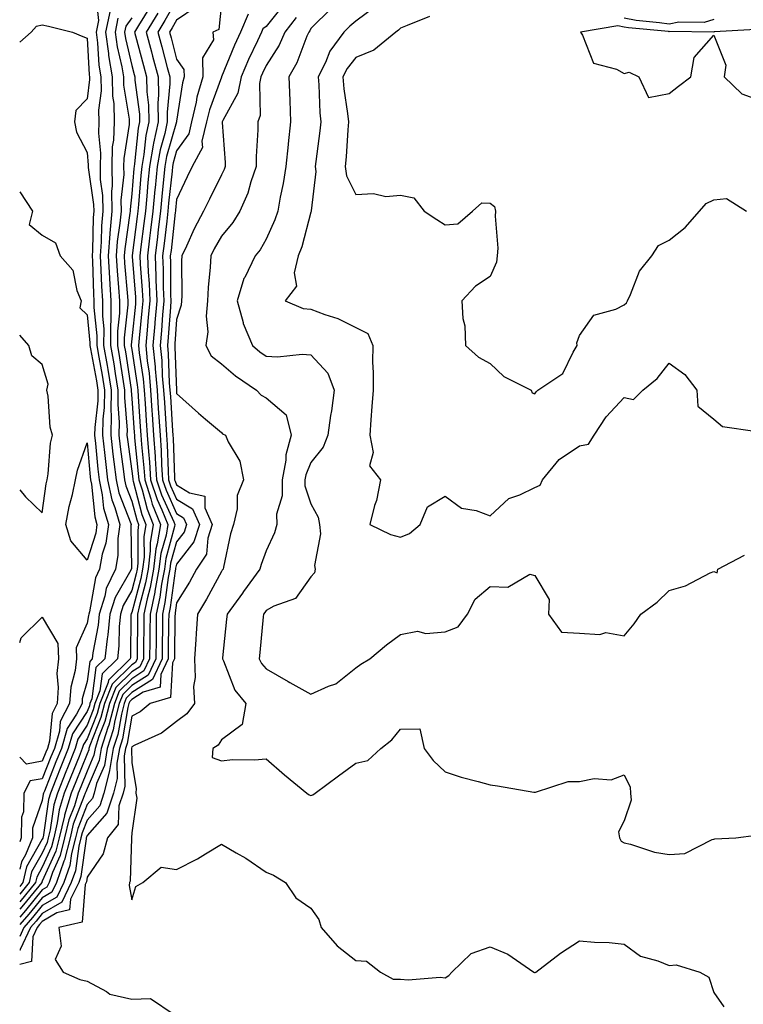
# Model space of a CAD drawing. Units: inches. Extents: x 1005443 to 1008083, y 7247738 to 7250378.
# Drawn here: x 1005443 to 1005605, y 7249875 to 7250095 of the extents above; entities that cross this region are included whole.
import ezdxf

# ---------------------------------------------------------------- set-up
doc = ezdxf.new("R2010")
doc.units = ezdxf.units.IN
doc.header["$MEASUREMENT"] = 0
doc.layers.add('Contour_10057247', color=7, linetype='Continuous', true_color=0x05239c)

msp = doc.modelspace()

# ---------------------------------------------------------------- linework, layer by layer
at = {"layer": 'Contour_10057247'}
for points in [[(1005459.97, 7250100, 2942), (1005460.63, 7250094.5, 2942), (1005460.09, 7250091.92, 2942), (1005460.4, 7250089.57, 2942), (1005460.69, 7250084.56, 2942), (1005461.12, 7250081.92, 2942), (1005461.17, 7250078.8, 2942), (1005460.63, 7250074.5, 2942), (1005460.7, 7250071.92, 2942), (1005460.6, 7250069.37, 2942), (1005461.02, 7250064.89, 2942), (1005460.94, 7250061.92, 2942), (1005461, 7250058.97, 2942), (1005461.53, 7250055.4, 2942), (1005461.58, 7250051.92, 2942), (1005461.28, 7250048.69, 2942), (1005461.2, 7250045.07, 2942), (1005460.96, 7250041.92, 2942), (1005461.15, 7250038.82, 2942), (1005461.28, 7250035.15, 2942), (1005461.49, 7250031.92, 2942), (1005461.48, 7250028.49, 2942), (1005461.76, 7250025.63, 2942), (1005461.74, 7250021.92, 2942), (1005462.51, 7250017.46, 2942), (1005462.69, 7250016.56, 2942), (1005463.46, 7250011.92, 2942), (1005463.37, 7250007.24, 2942), (1005463.43, 7250006.54, 2942), (1005463.32, 7250001.92, 2942), (1005463.8, 7249997.67, 2942), (1005464.06, 7249995.91, 2942), (1005464.52, 7249991.92, 2942), (1005465.15, 7249989.02, 2942), (1005467.83, 7249982.14, 2942), (1005467.89, 7249981.92, 2942), (1005467.86, 7249981.73, 2942), (1005467.94, 7249972.03, 2942), (1005467.92, 7249971.92, 2942), (1005467.82, 7249971.69, 2942), (1005464.32, 7249965.65, 2942), (1005463.14, 7249961.92, 2942), (1005462.71, 7249957.26, 2942), (1005462.54, 7249956.41, 2942), (1005462.04, 7249951.92, 2942), (1005460.02, 7249949.95, 2942), (1005459.11, 7249942.98, 2942), (1005458.69, 7249941.92, 2942), (1005458.56, 7249941.41, 2942), (1005458.05, 7249940.12, 2942), (1005454.81, 7249935.16, 2942), (1005453.86, 7249931.92, 2942), (1005452.2, 7249927.77, 2942), (1005451.09, 7249924.96, 2942), (1005449.88, 7249921.92, 2942), (1005449.45, 7249920.52, 2942), (1005448.22, 7249912.09, 2942), (1005448.18, 7249911.92, 2942), (1005448.15, 7249911.82, 2942), (1005448.05, 7249911.6, 2942), (1005444.52, 7249905.45, 2942), (1005443.7, 7249901.92, 2942), (1005443, 7249901.07, 2942)], [(1005478.05, 7250099.04, 2948), (1005475.44, 7250094.53, 2948), (1005473.86, 7250091.92, 2948), (1005474.74, 7250088.61, 2948), (1005475.94, 7250084.03, 2948), (1005476.5, 7250081.92, 2948), (1005476.53, 7250080.4, 2948), (1005475.94, 7250074.03, 2948), (1005475.97, 7250071.92, 2948), (1005475.41, 7250069.28, 2948), (1005474.36, 7250065.61, 2948), (1005473.7, 7250061.92, 2948), (1005473.25, 7250057.12, 2948), (1005473.21, 7250056.76, 2948), (1005472.76, 7250051.92, 2948), (1005472.25, 7250047.72, 2948), (1005472.01, 7250045.88, 2948), (1005471.53, 7250041.92, 2948), (1005471.69, 7250038.28, 2948), (1005471.9, 7250035.77, 2948), (1005472.04, 7250031.92, 2948), (1005471.73, 7250028.24, 2948), (1005471.44, 7250025.31, 2948), (1005471.15, 7250021.92, 2948), (1005471.49, 7250018.48, 2948), (1005471.9, 7250015.77, 2948), (1005472.24, 7250011.92, 2948), (1005472.54, 7250007.43, 2948), (1005472.6, 7250006.47, 2948), (1005472.9, 7250001.92, 2948), (1005473.26, 7249997.13, 2948), (1005473.26, 7249996.71, 2948), (1005473.59, 7249991.92, 2948), (1005474.69, 7249988.56, 2948), (1005477.43, 7249982.54, 2948), (1005477.68, 7249981.92, 2948), (1005477.61, 7249981.48, 2948), (1005475.62, 7249974.35, 2948), (1005475.33, 7249971.92, 2948), (1005474.7, 7249968.57, 2948), (1005474.31, 7249965.66, 2948), (1005473.51, 7249961.92, 2948), (1005473.46, 7249957.33, 2948), (1005473.45, 7249956.52, 2948), (1005473.41, 7249951.92, 2948), (1005471.71, 7249948.26, 2948), (1005468.05, 7249945.93, 2948), (1005466.03, 7249943.94, 2948), (1005465.23, 7249941.92, 2948), (1005464.25, 7249938.12, 2948), (1005463.89, 7249936.08, 2948), (1005462.55, 7249931.92, 2948), (1005461.91, 7249928.06, 2948), (1005460.18, 7249924.05, 2948), (1005459.62, 7249921.92, 2948), (1005459.23, 7249920.74, 2948), (1005458.05, 7249919.39, 2948), (1005455.95, 7249914.02, 2948), (1005455.45, 7249911.92, 2948), (1005454.57, 7249908.44, 2948), (1005454.2, 7249905.77, 2948), (1005452.87, 7249901.92, 2948), (1005451.27, 7249898.7, 2948), (1005448.05, 7249896.79, 2948), (1005445.85, 7249894.12, 2948), (1005443.95, 7249891.92, 2948), (1005443, 7249889.9, 2948)], [(1005488.05, 7250098.35, 2950), (1005487.49, 7250092.48, 2950), (1005486.14, 7250091.92, 2950), (1005486.32, 7250090.19, 2950), (1005483.8, 7250086.17, 2950), (1005483.9, 7250081.92, 2950), (1005482.58, 7250077.39, 2950), (1005482.42, 7250076.29, 2950), (1005481.4, 7250071.92, 2950), (1005480.76, 7250069.21, 2950), (1005478.05, 7250065.41, 2950), (1005477.27, 7250062.7, 2950), (1005477.13, 7250061.92, 2950), (1005477.03, 7250060.9, 2950), (1005476.26, 7250053.71, 2950), (1005476.1, 7250051.92, 2950), (1005475.83, 7250049.7, 2950), (1005475.28, 7250044.69, 2950), (1005474.93, 7250041.92, 2950), (1005475.07, 7250038.94, 2950), (1005475.07, 7250034.9, 2950), (1005475.2, 7250031.92, 2950), (1005474.93, 7250028.8, 2950), (1005474.68, 7250025.29, 2950), (1005474.39, 7250021.92, 2950), (1005474.72, 7250018.59, 2950), (1005474.84, 7250015.13, 2950), (1005475.12, 7250011.92, 2950), (1005475.31, 7250009.18, 2950), (1005475.61, 7250004.36, 2950), (1005475.76, 7250001.92, 2950), (1005475.92, 7249999.79, 2950), (1005476.13, 7249993.84, 2950), (1005476.25, 7249991.92, 2950), (1005476.7, 7249990.57, 2950), (1005478.05, 7249987.61, 2950), (1005481.57, 7249985.44, 2950), (1005483.13, 7249981.92, 2950), (1005481.9, 7249978.07, 2950), (1005478.05, 7249973.07, 2950), (1005477.8, 7249972.17, 2950), (1005477.77, 7249971.92, 2950), (1005477.7, 7249971.57, 2950), (1005476.6, 7249963.37, 2950), (1005476.29, 7249961.92, 2950), (1005476.27, 7249960.14, 2950), (1005476.19, 7249953.78, 2950), (1005476.17, 7249951.92, 2950), (1005474.55, 7249948.42, 2950), (1005474.39, 7249945.58, 2950), (1005470.57, 7249944.44, 2950), (1005468.05, 7249942.84, 2950), (1005467.59, 7249942.38, 2950), (1005467.41, 7249941.92, 2950), (1005467.18, 7249941.05, 2950), (1005465.94, 7249934.03, 2950), (1005465.27, 7249931.92, 2950), (1005464.71, 7249928.58, 2950), (1005464.8, 7249925.17, 2950), (1005463.94, 7249921.92, 2950), (1005462.5, 7249917.47, 2950), (1005458.05, 7249912.42, 2950), (1005457.91, 7249912.06, 2950), (1005457.87, 7249911.92, 2950), (1005457.82, 7249911.69, 2950), (1005456.67, 7249903.3, 2950), (1005456.19, 7249901.92, 2950), (1005454.37, 7249898.24, 2950), (1005454.16, 7249895.81, 2950), (1005451.32, 7249895.19, 2950), (1005448.05, 7249893.26, 2950), (1005447.44, 7249892.53, 2950), (1005446.92, 7249891.92, 2950), (1005445.92, 7249889.79, 2950), (1005445.66, 7249884.31, 2950), (1005443, 7249883.66, 2950)], [(1005501.92, 7250098.05, 2952), (1005498.05, 7250093.21, 2952), (1005497.33, 7250092.64, 2952), (1005497.01, 7250091.92, 2952), (1005496.13, 7250090, 2952), (1005494.14, 7250085.83, 2952), (1005492.46, 7250081.92, 2952), (1005491.7, 7250078.27, 2952), (1005488.34, 7250072.21, 2952), (1005488.24, 7250071.92, 2952), (1005488.24, 7250071.73, 2952), (1005488.93, 7250062.8, 2952), (1005488.93, 7250061.92, 2952), (1005488.7, 7250061.27, 2952), (1005488.05, 7250060.02, 2952), (1005485.36, 7250054.61, 2952), (1005484.09, 7250051.92, 2952), (1005481.99, 7250047.98, 2952), (1005480.24, 7250044.11, 2952), (1005479.19, 7250041.92, 2952), (1005479.13, 7250040.84, 2952), (1005479.18, 7250033.05, 2952), (1005479.13, 7250031.92, 2952), (1005479.05, 7250030.92, 2952), (1005478.05, 7250027.72, 2952), (1005477.67, 7250022.3, 2952), (1005477.63, 7250021.92, 2952), (1005477.67, 7250021.54, 2952), (1005478, 7250011.97, 2952), (1005478, 7250011.92, 2952), (1005478.01, 7250011.88, 2952), (1005478.05, 7250011.19, 2952), (1005482.92, 7250006.79, 2952), (1005484.49, 7250005.48, 2952), (1005488.05, 7250002.5, 2952), (1005488.33, 7250002.2, 2952), (1005488.99, 7250001.92, 2952), (1005489.6, 7250000.37, 2952), (1005492.19, 7249996.06, 2952), (1005493, 7249991.92, 2952), (1005491.59, 7249988.38, 2952), (1005491.56, 7249985.43, 2952), (1005490.76, 7249981.92, 2952), (1005490.12, 7249979.85, 2952), (1005488.56, 7249972.43, 2952), (1005488.42, 7249971.92, 2952), (1005488.26, 7249971.71, 2952), (1005488.05, 7249971.41, 2952), (1005484.73, 7249965.24, 2952), (1005482.71, 7249961.92, 2952), (1005482.42, 7249957.55, 2952), (1005482.34, 7249956.21, 2952), (1005482.05, 7249951.92, 2952), (1005482.22, 7249947.75, 2952), (1005481.84, 7249945.71, 2952), (1005482.08, 7249941.92, 2952), (1005480.35, 7249939.62, 2952), (1005478.05, 7249937.93, 2952), (1005474.66, 7249935.31, 2952), (1005468.75, 7249932.62, 2952), (1005468.05, 7249932.24, 2952), (1005468, 7249931.97, 2952), (1005467.98, 7249931.92, 2952), (1005467.97, 7249931.84, 2952), (1005468.05, 7249928.67, 2952), (1005469.05, 7249922.92, 2952), (1005468.93, 7249921.92, 2952), (1005469.2, 7249920.77, 2952), (1005468.05, 7249913.01, 2952), (1005468.01, 7249911.96, 2952), (1005467.98, 7249911.92, 2952), (1005467.96, 7249911.83, 2952), (1005467.69, 7249902.28, 2952), (1005467.49, 7249901.92, 2952), (1005467.43, 7249901.3, 2952), (1005468.05, 7249898.11, 2952), (1005468.93, 7249901.04, 2952), (1005470.53, 7249901.92, 2952), (1005474.63, 7249905.34, 2952), (1005478.05, 7249904.82, 2952), (1005482.73, 7249907.24, 2952), (1005484.52, 7249908.39, 2952), (1005488.05, 7249910.54, 2952), (1005491.38, 7249908.59, 2952), (1005493.54, 7249907.41, 2952), (1005498.05, 7249904.23, 2952), (1005499.69, 7249903.56, 2952), (1005502.36, 7249901.92, 2952), (1005504.69, 7249898.56, 2952), (1005508.05, 7249896.25, 2952), (1005509.82, 7249893.69, 2952), (1005510.32, 7249891.92, 2952), (1005513.94, 7249887.81, 2952), (1005518.05, 7249884.52, 2952), (1005520.48, 7249884.35, 2952), (1005523.62, 7249881.92, 2952), (1005526.45, 7249880.32, 2952), (1005528.05, 7249880.35, 2952), (1005529.76, 7249880.21, 2952), (1005536.9, 7249880.77, 2952), (1005538.05, 7249880.64, 2952), (1005538.82, 7249881.15, 2952), (1005539.5, 7249881.92, 2952), (1005543.85, 7249886.12, 2952), (1005548.05, 7249887.57, 2952), (1005552.07, 7249885.94, 2952), (1005557.84, 7249881.92, 2952), (1005557.96, 7249881.83, 2952), (1005558.05, 7249881.82, 2952), (1005558.14, 7249881.83, 2952), (1005558.28, 7249881.92, 2952), (1005563.83, 7249886.14, 2952), (1005568.05, 7249888.94, 2952), (1005571.37, 7249888.6, 2952), (1005574.7, 7249888.57, 2952), (1005578.05, 7249888.14, 2952), (1005581.64, 7249885.51, 2952), (1005585.51, 7249884.46, 2952), (1005588.05, 7249883.38, 2952), (1005589.65, 7249883.52, 2952), (1005594.9, 7249881.92, 2952), (1005596.9, 7249880.77, 2952), (1005598.05, 7249877.39, 2952), (1005600.3, 7249874.17, 2952)], [(1005472.21, 7250097.76, 2946), (1005469.54, 7250093.41, 2946), (1005468.64, 7250091.92, 2946), (1005468.85, 7250091.12, 2946), (1005470.64, 7250084.51, 2946), (1005471.31, 7250081.92, 2946), (1005471.39, 7250078.58, 2946), (1005471.77, 7250075.64, 2946), (1005471.84, 7250071.92, 2946), (1005471.17, 7250068.8, 2946), (1005470.75, 7250064.62, 2946), (1005470.27, 7250061.92, 2946), (1005470.08, 7250059.89, 2946), (1005469.55, 7250053.42, 2946), (1005469.41, 7250051.92, 2946), (1005469.26, 7250050.71, 2946), (1005468.13, 7250042, 2946), (1005468.12, 7250041.92, 2946), (1005468.13, 7250041.84, 2946), (1005468.87, 7250032.74, 2946), (1005468.9, 7250031.92, 2946), (1005468.83, 7250031.14, 2946), (1005468.05, 7250023.38, 2946), (1005467.9, 7250022.07, 2946), (1005467.9, 7250021.92, 2946), (1005467.93, 7250021.8, 2946), (1005468.05, 7250020.99, 2946), (1005469.26, 7250013.13, 2946), (1005469.36, 7250011.92, 2946), (1005469.46, 7250010.51, 2946), (1005469.92, 7250003.79, 2946), (1005470.04, 7250001.92, 2946), (1005470.2, 7249999.77, 2946), (1005470.74, 7249994.61, 2946), (1005470.92, 7249991.92, 2946), (1005472.32, 7249987.65, 2946), (1005472.62, 7249986.49, 2946), (1005474.44, 7249981.92, 2946), (1005473.74, 7249977.61, 2946), (1005473.44, 7249976.53, 2946), (1005472.88, 7249971.92, 2946), (1005472.12, 7249967.85, 2946), (1005471.46, 7249965.33, 2946), (1005470.73, 7249961.92, 2946), (1005470.7, 7249959.27, 2946), (1005470.67, 7249954.54, 2946), (1005470.64, 7249951.92, 2946), (1005469.82, 7249950.15, 2946), (1005468.05, 7249949.03, 2946), (1005464.47, 7249945.5, 2946), (1005463.05, 7249941.92, 2946), (1005462.02, 7249937.95, 2946), (1005460.68, 7249934.55, 2946), (1005459.83, 7249931.92, 2946), (1005459.57, 7249930.4, 2946), (1005458.05, 7249926.85, 2946), (1005456.63, 7249923.34, 2946), (1005456.08, 7249921.92, 2946), (1005455.21, 7249919.08, 2946), (1005454, 7249915.97, 2946), (1005453.03, 7249911.92, 2946), (1005452.02, 7249907.95, 2946), (1005450.34, 7249904.21, 2946), (1005449.55, 7249901.92, 2946), (1005449.06, 7249900.91, 2946), (1005448.05, 7249900.32, 2946), (1005444.27, 7249895.7, 2946), (1005443, 7249894.24, 2946)], [(1005482.4, 7250097.57, 2949), (1005478.05, 7250094.6, 2949), (1005477.07, 7250092.9, 2949), (1005476.48, 7250091.92, 2949), (1005476.81, 7250090.68, 2949), (1005478.05, 7250085.9, 2949), (1005479.69, 7250083.56, 2949), (1005479.72, 7250081.92, 2949), (1005479.35, 7250080.62, 2949), (1005478.05, 7250072.03, 2949), (1005478.04, 7250071.93, 2949), (1005478.04, 7250071.91, 2949), (1005475.81, 7250064.16, 2949), (1005475.41, 7250061.92, 2949), (1005475.14, 7250059.01, 2949), (1005474.74, 7250055.23, 2949), (1005474.43, 7250051.92, 2949), (1005473.94, 7250047.81, 2949), (1005473.76, 7250046.21, 2949), (1005473.24, 7250041.92, 2949), (1005473.43, 7250037.3, 2949), (1005473.44, 7250036.53, 2949), (1005473.62, 7250031.92, 2949), (1005473.22, 7250027.09, 2949), (1005473.19, 7250026.78, 2949), (1005472.77, 7250021.92, 2949), (1005473.25, 7250017.12, 2949), (1005473.26, 7250016.71, 2949), (1005473.68, 7250011.92, 2949), (1005473.96, 7250007.83, 2949), (1005474.08, 7250005.89, 2949), (1005474.34, 7250001.92, 2949), (1005474.58, 7249998.45, 2949), (1005474.7, 7249995.27, 2949), (1005474.92, 7249991.92, 2949), (1005475.7, 7249989.57, 2949), (1005478.05, 7249984.4, 2949), (1005479.58, 7249983.45, 2949), (1005480.27, 7249981.92, 2949), (1005479.73, 7249980.24, 2949), (1005478.05, 7249978.06, 2949), (1005476.71, 7249973.26, 2949), (1005476.55, 7249971.92, 2949), (1005476.2, 7249970.07, 2949), (1005475.45, 7249964.52, 2949), (1005474.91, 7249961.92, 2949), (1005474.87, 7249958.74, 2949), (1005474.83, 7249955.14, 2949), (1005474.79, 7249951.92, 2949), (1005472.66, 7249947.31, 2949), (1005468.05, 7249944.38, 2949), (1005466.81, 7249943.16, 2949), (1005466.32, 7249941.92, 2949), (1005465.72, 7249939.59, 2949), (1005464.92, 7249935.05, 2949), (1005463.91, 7249931.92, 2949), (1005463.09, 7249926.96, 2949), (1005463.09, 7249926.88, 2949), (1005461.78, 7249921.92, 2949), (1005460.87, 7249919.1, 2949), (1005458.05, 7249915.9, 2949), (1005456.93, 7249913.04, 2949), (1005456.66, 7249911.92, 2949), (1005456.19, 7249910.06, 2949), (1005455.43, 7249904.54, 2949), (1005454.53, 7249901.92, 2949), (1005452.39, 7249897.58, 2949), (1005448.05, 7249895.03, 2949), (1005446.65, 7249893.32, 2949), (1005445.43, 7249891.92, 2949), (1005443.12, 7249886.99, 2949), (1005443.12, 7249886.85, 2949), (1005443, 7249886.83, 2949)], [(1005463.22, 7250096.75, 2943), (1005462.2, 7250091.92, 2943), (1005462.84, 7250087.13, 2943), (1005462.86, 7250086.73, 2943), (1005463.65, 7250081.92, 2943), (1005463.72, 7250077.59, 2943), (1005463.99, 7250075.98, 2943), (1005464.09, 7250071.92, 2943), (1005463.94, 7250067.81, 2943), (1005463.69, 7250066.28, 2943), (1005463.57, 7250061.92, 2943), (1005463.66, 7250057.53, 2943), (1005463.54, 7250056.43, 2943), (1005463.61, 7250051.92, 2943), (1005463.17, 7250047.04, 2943), (1005463.14, 7250046.83, 2943), (1005462.75, 7250041.92, 2943), (1005463.06, 7250036.93, 2943), (1005463.06, 7250036.91, 2943), (1005463.38, 7250031.92, 2943), (1005463.36, 7250027.23, 2943), (1005463.3, 7250026.67, 2943), (1005463.28, 7250021.92, 2943), (1005463.99, 7250017.86, 2943), (1005464.32, 7250015.65, 2943), (1005464.94, 7250011.92, 2943), (1005464.89, 7250008.76, 2943), (1005465.2, 7250004.77, 2943), (1005465.14, 7250001.92, 2943), (1005465.43, 7249999.3, 2943), (1005466.21, 7249993.76, 2943), (1005466.43, 7249991.92, 2943), (1005466.71, 7249990.58, 2943), (1005468.05, 7249987.16, 2943), (1005469.13, 7249983, 2943), (1005469.57, 7249981.92, 2943), (1005469.36, 7249980.61, 2943), (1005469.39, 7249973.26, 2943), (1005469.23, 7249971.92, 2943), (1005469.05, 7249970.92, 2943), (1005468.05, 7249967.19, 2943), (1005466.12, 7249963.85, 2943), (1005465.51, 7249961.92, 2943), (1005465.25, 7249959.12, 2943), (1005465.18, 7249954.79, 2943), (1005464.86, 7249951.92, 2943), (1005461.41, 7249948.56, 2943), (1005460.92, 7249944.79, 2943), (1005459.78, 7249941.92, 2943), (1005459.43, 7249940.54, 2943), (1005458.05, 7249937.08, 2943), (1005456.01, 7249933.96, 2943), (1005455.42, 7249931.92, 2943), (1005453.67, 7249927.54, 2943), (1005453.31, 7249926.66, 2943), (1005451.43, 7249921.92, 2943), (1005450.64, 7249919.33, 2943), (1005449.81, 7249913.68, 2943), (1005449.39, 7249911.92, 2943), (1005449.11, 7249910.86, 2943), (1005448.05, 7249908.47, 2943), (1005445.67, 7249904.3, 2943), (1005445.11, 7249901.92, 2943), (1005443, 7249899.36, 2943)], [(1005473.82, 7250096.15, 2947), (1005471.25, 7250091.92, 2947), (1005472.42, 7250087.55, 2947), (1005472.68, 7250086.55, 2947), (1005473.91, 7250081.92, 2947), (1005474, 7250077.87, 2947), (1005473.83, 7250076.14, 2947), (1005473.91, 7250071.92, 2947), (1005472.87, 7250067.1, 2947), (1005472.84, 7250066.71, 2947), (1005471.99, 7250061.92, 2947), (1005471.64, 7250058.33, 2947), (1005471.39, 7250055.26, 2947), (1005471.09, 7250051.92, 2947), (1005470.76, 7250049.21, 2947), (1005470.07, 7250043.94, 2947), (1005469.83, 7250041.92, 2947), (1005469.91, 7250040.06, 2947), (1005470.38, 7250034.25, 2947), (1005470.47, 7250031.92, 2947), (1005470.29, 7250029.68, 2947), (1005469.66, 7250023.53, 2947), (1005469.52, 7250021.92, 2947), (1005469.68, 7250020.29, 2947), (1005470.58, 7250014.45, 2947), (1005470.8, 7250011.92, 2947), (1005471, 7250008.97, 2947), (1005471.26, 7250005.13, 2947), (1005471.48, 7250001.92, 2947), (1005471.74, 7249998.23, 2947), (1005471.99, 7249995.86, 2947), (1005472.25, 7249991.92, 2947), (1005473.68, 7249987.55, 2947), (1005474.75, 7249985.22, 2947), (1005476.06, 7249981.92, 2947), (1005475.68, 7249979.55, 2947), (1005474.53, 7249975.44, 2947), (1005474.1, 7249971.92, 2947), (1005473.2, 7249967.07, 2947), (1005473.17, 7249966.8, 2947), (1005472.12, 7249961.92, 2947), (1005472.08, 7249957.89, 2947), (1005472.06, 7249955.93, 2947), (1005472.02, 7249951.92, 2947), (1005470.76, 7249949.21, 2947), (1005468.05, 7249947.48, 2947), (1005465.25, 7249944.72, 2947), (1005464.14, 7249941.92, 2947), (1005462.89, 7249937.08, 2947), (1005462.68, 7249936.55, 2947), (1005461.18, 7249931.92, 2947), (1005460.75, 7249929.22, 2947), (1005458.05, 7249922.98, 2947), (1005457.75, 7249922.22, 2947), (1005457.62, 7249921.92, 2947), (1005457.43, 7249921.3, 2947), (1005454.97, 7249915, 2947), (1005454.24, 7249911.92, 2947), (1005452.99, 7249906.98, 2947), (1005452.88, 7249906.75, 2947), (1005451.21, 7249901.92, 2947), (1005450.17, 7249899.8, 2947), (1005448.05, 7249898.56, 2947), (1005445.06, 7249894.91, 2947), (1005443, 7249892.54, 2947)], [(1005494.06, 7250095.91, 2951), (1005492.31, 7250091.92, 2951), (1005490.97, 7250089, 2951), (1005488.09, 7250081.96, 2951), (1005488.07, 7250081.92, 2951), (1005488.07, 7250081.9, 2951), (1005488.05, 7250081.86, 2951), (1005485.38, 7250074.59, 2951), (1005484.76, 7250071.92, 2951), (1005483.72, 7250067.59, 2951), (1005483.8, 7250066.17, 2951), (1005481.54, 7250061.92, 2951), (1005480.39, 7250059.58, 2951), (1005478.05, 7250054.54, 2951), (1005477.8, 7250052.17, 2951), (1005477.78, 7250051.92, 2951), (1005477.74, 7250051.61, 2951), (1005476.8, 7250043.17, 2951), (1005476.64, 7250041.92, 2951), (1005476.7, 7250040.57, 2951), (1005476.71, 7250033.26, 2951), (1005476.77, 7250031.92, 2951), (1005476.65, 7250030.52, 2951), (1005476.17, 7250023.8, 2951), (1005476.01, 7250021.92, 2951), (1005476.19, 7250020.06, 2951), (1005476.42, 7250013.55, 2951), (1005476.57, 7250011.92, 2951), (1005476.65, 7250010.52, 2951), (1005477.14, 7250002.83, 2951), (1005477.2, 7250001.92, 2951), (1005477.26, 7250001.13, 2951), (1005477.56, 7249992.41, 2951), (1005477.59, 7249991.92, 2951), (1005477.71, 7249991.58, 2951), (1005478.05, 7249990.82, 2951), (1005480.93, 7249989.04, 2951), (1005484.36, 7249988.23, 2951), (1005484.35, 7249985.62, 2951), (1005486, 7249981.92, 2951), (1005485.02, 7249978.89, 2951), (1005484.69, 7249975.28, 2951), (1005482.51, 7249971.92, 2951), (1005480.91, 7249969.06, 2951), (1005478.05, 7249964.46, 2951), (1005477.75, 7249962.22, 2951), (1005477.69, 7249961.92, 2951), (1005477.68, 7249961.55, 2951), (1005477.57, 7249952.4, 2951), (1005477.56, 7249951.92, 2951), (1005477.14, 7249951.01, 2951), (1005476.68, 7249943.29, 2951), (1005472.13, 7249941.92, 2951), (1005469.88, 7249940.09, 2951), (1005468.05, 7249939.11, 2951), (1005466.98, 7249932.99, 2951), (1005466.62, 7249931.92, 2951), (1005466.34, 7249930.21, 2951), (1005466.51, 7249923.46, 2951), (1005466.1, 7249921.92, 2951), (1005465.18, 7249919.05, 2951), (1005465.03, 7249914.94, 2951), (1005462.64, 7249911.92, 2951), (1005461.65, 7249908.32, 2951), (1005458.05, 7249903.15, 2951), (1005457.9, 7249902.07, 2951), (1005457.85, 7249901.92, 2951), (1005457.66, 7249901.53, 2951), (1005456.92, 7249893.05, 2951), (1005451.73, 7249891.92, 2951), (1005452.26, 7249887.71, 2951), (1005450.89, 7249884.76, 2951), (1005452.68, 7249881.92, 2951), (1005456.42, 7249880.29, 2951), (1005458.05, 7249879.93, 2951), (1005462.38, 7249877.59, 2951), (1005463.16, 7249877.03, 2951), (1005468.05, 7249875.88, 2951), (1005472.18, 7249876.05, 2951), (1005477.53, 7249872.44, 2951)], [(1005512.66, 7250097.31, 2954), (1005508.05, 7250092.72, 2954), (1005507.77, 7250092.2, 2954), (1005507.55, 7250091.92, 2954), (1005507.16, 7250091.03, 2954), (1005504.93, 7250085.04, 2954), (1005503.13, 7250081.92, 2954), (1005503.32, 7250076.65, 2954), (1005503.49, 7250071.92, 2954), (1005502.96, 7250067.01, 2954), (1005502.94, 7250066.81, 2954), (1005502.45, 7250061.92, 2954), (1005501.88, 7250058.09, 2954), (1005501.18, 7250055.05, 2954), (1005500.65, 7250051.92, 2954), (1005500, 7250049.97, 2954), (1005498.05, 7250045.65, 2954), (1005496.69, 7250043.28, 2954), (1005495.6, 7250041.92, 2954), (1005493.26, 7250037.13, 2954), (1005493.1, 7250036.87, 2954), (1005491.57, 7250031.92, 2954), (1005492.91, 7250027.06, 2954), (1005492.94, 7250026.81, 2954), (1005494.99, 7250021.92, 2954), (1005496.64, 7250020.51, 2954), (1005498.05, 7250019.52, 2954), (1005500.56, 7250019.41, 2954), (1005506.08, 7250019.95, 2954), (1005508.05, 7250019.83, 2954), (1005511.86, 7250015.73, 2954), (1005513.21, 7250011.92, 2954), (1005512.65, 7250007.32, 2954), (1005512.44, 7250006.31, 2954), (1005511.83, 7250001.92, 2954), (1005510.78, 7249999.19, 2954), (1005508.05, 7249995.78, 2954), (1005506.92, 7249993.05, 2954), (1005506.71, 7249991.92, 2954), (1005506.72, 7249990.59, 2954), (1005508.05, 7249986.51, 2954), (1005509.69, 7249983.56, 2954), (1005509.97, 7249981.92, 2954), (1005510.16, 7249979.81, 2954), (1005508.88, 7249972.75, 2954), (1005509.01, 7249971.92, 2954), (1005508.85, 7249971.12, 2954), (1005508.05, 7249970.21, 2954), (1005504.58, 7249965.39, 2954), (1005499.8, 7249963.67, 2954), (1005498.05, 7249962.7, 2954), (1005497.72, 7249962.25, 2954), (1005497.47, 7249961.92, 2954), (1005497.42, 7249961.29, 2954), (1005496.63, 7249953.34, 2954), (1005496.49, 7249951.92, 2954), (1005497.01, 7249950.88, 2954), (1005498.05, 7249949.71, 2954), (1005502.96, 7249946.83, 2954), (1005503.33, 7249946.64, 2954), (1005508.05, 7249944.03, 2954), (1005511.95, 7249945.82, 2954), (1005513.64, 7249946.33, 2954), (1005518.05, 7249949.88, 2954), (1005519.23, 7249950.74, 2954), (1005521.24, 7249951.92, 2954), (1005524.93, 7249955.04, 2954), (1005528.05, 7249957.38, 2954), (1005531.89, 7249958.08, 2954), (1005533.7, 7249957.57, 2954), (1005538.05, 7249957.93, 2954), (1005540.94, 7249959.03, 2954), (1005543.03, 7249961.92, 2954), (1005544.75, 7249965.22, 2954), (1005548.05, 7249968.11, 2954), (1005552.04, 7249967.93, 2954), (1005556.96, 7249970.83, 2954), (1005558.05, 7249970.56, 2954), (1005561.28, 7249965.15, 2954), (1005561.1, 7249961.92, 2954), (1005564.01, 7249957.88, 2954), (1005568.05, 7249957.67, 2954), (1005572.61, 7249957.36, 2954), (1005573.91, 7249957.78, 2954), (1005578.05, 7249957.06, 2954), (1005580.26, 7249959.71, 2954), (1005581.77, 7249961.92, 2954), (1005585.4, 7249964.57, 2954), (1005588.05, 7249967.18, 2954), (1005591.73, 7249968.24, 2954), (1005597.23, 7249971.1, 2954), (1005598.05, 7249971.44, 2954), (1005598.81, 7249971.16, 2954), (1005598.95, 7249971.92, 2954), (1005604.92, 7249975.05, 2954)], [(1005522.38, 7250097.59, 2955), (1005518.05, 7250094.37, 2955), (1005516.74, 7250093.23, 2955), (1005515.42, 7250091.92, 2955), (1005512.3, 7250087.67, 2955), (1005511.29, 7250085.16, 2955), (1005509.68, 7250081.92, 2955), (1005509.84, 7250080.13, 2955), (1005510.06, 7250073.93, 2955), (1005510.27, 7250071.92, 2955), (1005510.07, 7250069.9, 2955), (1005509.12, 7250062.99, 2955), (1005509.01, 7250061.92, 2955), (1005509.17, 7250060.8, 2955), (1005508.11, 7250051.98, 2955), (1005508.13, 7250051.92, 2955), (1005508.12, 7250051.85, 2955), (1005508.05, 7250051.73, 2955), (1005506, 7250043.97, 2955), (1005505.19, 7250041.92, 2955), (1005504.3, 7250038.17, 2955), (1005504.8, 7250035.17, 2955), (1005502.27, 7250031.92, 2955), (1005506.33, 7250030.2, 2955), (1005508.05, 7250030.01, 2955), (1005511.16, 7250028.81, 2955), (1005514.07, 7250027.94, 2955), (1005518.05, 7250025.96, 2955), (1005520.76, 7250024.63, 2955), (1005521.86, 7250021.92, 2955), (1005521.81, 7250018.16, 2955), (1005521.99, 7250015.86, 2955), (1005521.95, 7250011.92, 2955), (1005521.67, 7250008.3, 2955), (1005521.45, 7250005.32, 2955), (1005521.19, 7250001.92, 2955), (1005521.98, 7249997.99, 2955), (1005521.17, 7249995.04, 2955), (1005523.57, 7249991.92, 2955), (1005522.67, 7249987.3, 2955), (1005522.28, 7249986.15, 2955), (1005521.23, 7249981.92, 2955), (1005525.85, 7249979.72, 2955), (1005528.05, 7249979.09, 2955), (1005530.04, 7249979.93, 2955), (1005532.42, 7249981.92, 2955), (1005534.06, 7249985.91, 2955), (1005538.05, 7249988.24, 2955), (1005541.68, 7249985.55, 2955), (1005544.94, 7249985.03, 2955), (1005548.05, 7249983.87, 2955), (1005552.24, 7249987.73, 2955), (1005554.71, 7249988.58, 2955), (1005558.05, 7249990.23, 2955), (1005559.22, 7249990.75, 2955), (1005559.74, 7249991.92, 2955), (1005563.5, 7249996.47, 2955), (1005568.05, 7249999.49, 2955), (1005570.07, 7249999.9, 2955), (1005571.3, 7250001.92, 2955), (1005573.97, 7250006, 2955), (1005578.05, 7250010.28, 2955), (1005580.08, 7250009.89, 2955), (1005582.2, 7250011.92, 2955), (1005585.39, 7250014.58, 2955), (1005588.05, 7250018, 2955), (1005591.56, 7250015.43, 2955), (1005594.24, 7250011.92, 2955), (1005594.49, 7250008.36, 2955), (1005598.05, 7250005.48, 2955), (1005599.96, 7250003.83, 2955), (1005607.17, 7250002.8, 2955)], [(1005468.05, 7250095.16, 2945), (1005466.7, 7250093.27, 2945), (1005466.42, 7250091.92, 2945), (1005466.61, 7250090.48, 2945), (1005468.05, 7250084.44, 2945), (1005468.59, 7250082.46, 2945), (1005468.72, 7250081.92, 2945), (1005468.74, 7250081.23, 2945), (1005469.74, 7250073.61, 2945), (1005469.77, 7250071.92, 2945), (1005469.47, 7250070.5, 2945), (1005468.67, 7250062.54, 2945), (1005468.56, 7250061.92, 2945), (1005468.51, 7250061.46, 2945), (1005468.05, 7250055.81, 2945), (1005467.67, 7250052.3, 2945), (1005467.67, 7250051.92, 2945), (1005467.63, 7250051.5, 2945), (1005466.46, 7250043.51, 2945), (1005466.33, 7250041.92, 2945), (1005466.43, 7250040.3, 2945), (1005467.11, 7250032.86, 2945), (1005467.18, 7250031.92, 2945), (1005467.17, 7250031.04, 2945), (1005466.37, 7250023.6, 2945), (1005466.37, 7250021.92, 2945), (1005466.61, 7250020.48, 2945), (1005467.89, 7250012.08, 2945), (1005467.92, 7250011.92, 2945), (1005467.91, 7250011.78, 2945), (1005468.05, 7250010.07, 2945), (1005468.58, 7250002.45, 2945), (1005468.61, 7250001.92, 2945), (1005468.66, 7250001.31, 2945), (1005469.49, 7249993.36, 2945), (1005469.58, 7249991.92, 2945), (1005470.33, 7249989.64, 2945), (1005471.46, 7249985.33, 2945), (1005472.82, 7249981.92, 2945), (1005472.16, 7249977.81, 2945), (1005472.16, 7249976.03, 2945), (1005471.66, 7249971.92, 2945), (1005471.1, 7249968.87, 2945), (1005469.69, 7249963.56, 2945), (1005469.34, 7249961.92, 2945), (1005469.32, 7249960.65, 2945), (1005469.26, 7249953.13, 2945), (1005469.25, 7249951.92, 2945), (1005468.87, 7249951.1, 2945), (1005468.05, 7249950.57, 2945), (1005463.69, 7249946.28, 2945), (1005461.96, 7249941.92, 2945), (1005461.16, 7249938.81, 2945), (1005458.67, 7249932.55, 2945), (1005458.47, 7249931.92, 2945), (1005458.41, 7249931.56, 2945), (1005458.05, 7249930.72, 2945), (1005455.53, 7249924.44, 2945), (1005454.52, 7249921.92, 2945), (1005453.01, 7249916.96, 2945), (1005452.99, 7249916.86, 2945), (1005451.81, 7249911.92, 2945), (1005451.05, 7249908.92, 2945), (1005448.05, 7249902.21, 2945), (1005447.94, 7249902.03, 2945), (1005447.91, 7249901.92, 2945), (1005447.29, 7249901.16, 2945), (1005443.47, 7249896.5, 2945), (1005443, 7249895.96, 2945)], [(1005464.95, 7250095.02, 2944), (1005464.31, 7250091.92, 2944), (1005464.75, 7250088.62, 2944), (1005465.81, 7250084.16, 2944), (1005466.17, 7250081.92, 2944), (1005466.21, 7250080.08, 2944), (1005467.47, 7250072.5, 2944), (1005467.48, 7250071.92, 2944), (1005467.46, 7250071.33, 2944), (1005466.24, 7250063.73, 2944), (1005466.19, 7250061.92, 2944), (1005466.23, 7250060.1, 2944), (1005465.6, 7250054.37, 2944), (1005465.64, 7250051.92, 2944), (1005465.4, 7250049.27, 2944), (1005464.8, 7250045.17, 2944), (1005464.54, 7250041.92, 2944), (1005464.75, 7250038.62, 2944), (1005465.09, 7250034.88, 2944), (1005465.29, 7250031.92, 2944), (1005465.27, 7250029.14, 2944), (1005464.84, 7250025.13, 2944), (1005464.83, 7250021.92, 2944), (1005465.31, 7250019.18, 2944), (1005466.11, 7250013.86, 2944), (1005466.43, 7250011.92, 2944), (1005466.4, 7250010.27, 2944), (1005466.97, 7250003, 2944), (1005466.95, 7250001.92, 2944), (1005467.05, 7250000.92, 2944), (1005468.05, 7249993.88, 2944), (1005468.24, 7249992.11, 2944), (1005468.25, 7249991.92, 2944), (1005468.34, 7249991.63, 2944), (1005470.3, 7249984.17, 2944), (1005471.19, 7249981.92, 2944), (1005470.76, 7249979.21, 2944), (1005470.77, 7249974.64, 2944), (1005470.45, 7249971.92, 2944), (1005470.07, 7249969.9, 2944), (1005468.05, 7249962.29, 2944), (1005467.91, 7249962.06, 2944), (1005467.87, 7249961.92, 2944), (1005467.85, 7249961.72, 2944), (1005467.72, 7249952.25, 2944), (1005467.68, 7249951.92, 2944), (1005462.8, 7249947.17, 2944), (1005462.73, 7249946.6, 2944), (1005460.87, 7249941.92, 2944), (1005460.3, 7249939.67, 2944), (1005458.05, 7249934.02, 2944), (1005457.22, 7249932.75, 2944), (1005456.98, 7249931.92, 2944), (1005456.26, 7249930.13, 2944), (1005454.42, 7249925.55, 2944), (1005452.97, 7249921.92, 2944), (1005451.82, 7249918.15, 2944), (1005451.4, 7249915.27, 2944), (1005450.6, 7249911.92, 2944), (1005450.08, 7249909.89, 2944), (1005448.05, 7249905.35, 2944), (1005446.8, 7249903.17, 2944), (1005446.51, 7249901.92, 2944), (1005443, 7249897.66, 2944)], [(1005504.75, 7250095.22, 2953), (1005502.21, 7250091.92, 2953), (1005500.93, 7250089.04, 2953), (1005498.05, 7250084.51, 2953), (1005497.21, 7250082.76, 2953), (1005496.86, 7250081.92, 2953), (1005496.55, 7250080.42, 2953), (1005496.7, 7250073.27, 2953), (1005496.19, 7250071.92, 2953), (1005496.2, 7250070.07, 2953), (1005495.8, 7250064.17, 2953), (1005495.81, 7250061.92, 2953), (1005494.63, 7250058.5, 2953), (1005493.99, 7250055.98, 2953), (1005492.15, 7250051.92, 2953), (1005490.58, 7250049.39, 2953), (1005488.05, 7250046.36, 2953), (1005486.46, 7250043.51, 2953), (1005485.7, 7250041.92, 2953), (1005485.56, 7250039.43, 2953), (1005485.08, 7250034.89, 2953), (1005484.93, 7250031.92, 2953), (1005484.64, 7250028.51, 2953), (1005485, 7250024.97, 2953), (1005484.61, 7250021.92, 2953), (1005485.77, 7250019.64, 2953), (1005488.05, 7250017.79, 2953), (1005491.24, 7250015.11, 2953), (1005495.92, 7250011.92, 2953), (1005496.97, 7250010.84, 2953), (1005498.05, 7250010.23, 2953), (1005502.53, 7250006.4, 2953), (1005503.64, 7250001.92, 2953), (1005502.44, 7249997.53, 2953), (1005502.42, 7249996.29, 2953), (1005501.62, 7249991.92, 2953), (1005501.64, 7249988.33, 2953), (1005500.38, 7249984.25, 2953), (1005500.41, 7249981.92, 2953), (1005499.9, 7249980.07, 2953), (1005498.05, 7249976.07, 2953), (1005496.95, 7249973.02, 2953), (1005496.64, 7249971.92, 2953), (1005493, 7249966.97, 2953), (1005492.74, 7249966.61, 2953), (1005489.32, 7249961.92, 2953), (1005489.2, 7249960.77, 2953), (1005488.3, 7249952.17, 2953), (1005488.27, 7249951.92, 2953), (1005488.51, 7249951.46, 2953), (1005491.02, 7249944.89, 2953), (1005493.54, 7249941.92, 2953), (1005492.69, 7249937.28, 2953), (1005488.05, 7249933.8, 2953), (1005487.31, 7249932.66, 2953), (1005486.15, 7249931.92, 2953), (1005485.98, 7249929.85, 2953), (1005488.05, 7249929.13, 2953), (1005490.53, 7249929.44, 2953), (1005495.45, 7249929.32, 2953), (1005498.05, 7249929.57, 2953), (1005502.12, 7249925.99, 2953), (1005507.12, 7249921.92, 2953), (1005507.66, 7249921.53, 2953), (1005508.05, 7249921.38, 2953), (1005508.45, 7249921.52, 2953), (1005509.02, 7249921.92, 2953), (1005514.18, 7249925.79, 2953), (1005518.05, 7249928.6, 2953), (1005520.78, 7249929.19, 2953), (1005523.7, 7249931.92, 2953), (1005526.14, 7249933.83, 2953), (1005528.05, 7249936.19, 2953), (1005532.38, 7249936.25, 2953), (1005533.37, 7249931.92, 2953), (1005535.33, 7249929.2, 2953), (1005538.05, 7249926.7, 2953), (1005541.62, 7249925.49, 2953), (1005545.44, 7249924.53, 2953), (1005548.05, 7249923.76, 2953), (1005549.7, 7249923.57, 2953), (1005557.84, 7249922.13, 2953), (1005558.05, 7249922.11, 2953), (1005558.25, 7249922.12, 2953), (1005565.49, 7249924.48, 2953), (1005568.05, 7249924.55, 2953), (1005571.31, 7249925.18, 2953), (1005575.1, 7249924.87, 2953), (1005578.05, 7249926, 2953), (1005579.36, 7249923.23, 2953), (1005579.42, 7249921.92, 2953), (1005579.61, 7249920.36, 2953), (1005578.05, 7249915.71, 2953), (1005576.72, 7249913.25, 2953), (1005576.97, 7249911.92, 2953), (1005577.33, 7249911.2, 2953), (1005578.05, 7249910.84, 2953), (1005579.44, 7249910.53, 2953), (1005584.83, 7249908.7, 2953), (1005588.05, 7249908.18, 2953), (1005591.57, 7249908.4, 2953), (1005597.7, 7249911.57, 2953), (1005598.05, 7249911.63, 2953), (1005598.28, 7249911.69, 2953), (1005602.96, 7249911.92, 2953), (1005607.48, 7249912.49, 2953)], [(1005534.52, 7250095.45, 2956), (1005529.53, 7250093.4, 2956), (1005528.05, 7250092.84, 2956), (1005527.62, 7250092.35, 2956), (1005527.01, 7250091.92, 2956), (1005522.07, 7250087.9, 2956), (1005518.05, 7250086.26, 2956), (1005516.15, 7250083.82, 2956), (1005515.2, 7250081.92, 2956), (1005515.42, 7250079.29, 2956), (1005516.25, 7250073.72, 2956), (1005516.43, 7250071.92, 2956), (1005516.26, 7250070.13, 2956), (1005515.91, 7250064.06, 2956), (1005515.69, 7250061.92, 2956), (1005515.99, 7250059.86, 2956), (1005518.05, 7250055.69, 2956), (1005522.01, 7250055.88, 2956), (1005524.79, 7250055.18, 2956), (1005528.05, 7250055.47, 2956), (1005531.05, 7250054.92, 2956), (1005533.35, 7250051.92, 2956), (1005536.17, 7250050.04, 2956), (1005538.05, 7250048.88, 2956), (1005540.87, 7250049.1, 2956), (1005544.16, 7250051.92, 2956), (1005546.2, 7250053.77, 2956), (1005548.05, 7250053.72, 2956), (1005549.09, 7250052.96, 2956), (1005549.26, 7250051.92, 2956), (1005549.17, 7250050.8, 2956), (1005549.78, 7250043.65, 2956), (1005549.67, 7250041.92, 2956), (1005549.47, 7250040.5, 2956), (1005548.05, 7250037.33, 2956), (1005544.78, 7250035.19, 2956), (1005541.76, 7250031.92, 2956), (1005541.99, 7250027.98, 2956), (1005542.44, 7250026.31, 2956), (1005542.59, 7250021.92, 2956), (1005545.46, 7250019.33, 2956), (1005548.05, 7250017.93, 2956), (1005551.11, 7250014.98, 2956), (1005557.28, 7250011.92, 2956), (1005557.48, 7250011.35, 2956), (1005558.05, 7250011.11, 2956), (1005558.38, 7250011.59, 2956), (1005558.73, 7250011.92, 2956), (1005564.33, 7250015.64, 2956), (1005566.59, 7250020.46, 2956), (1005567.5, 7250021.92, 2956), (1005567.48, 7250022.49, 2956), (1005568.05, 7250024.18, 2956), (1005571.24, 7250028.73, 2956), (1005576.17, 7250030.05, 2956), (1005578.05, 7250030.99, 2956), (1005578.51, 7250031.46, 2956), (1005578.73, 7250031.92, 2956), (1005579.42, 7250033.29, 2956), (1005581.45, 7250038.52, 2956), (1005584.18, 7250041.92, 2956), (1005585.69, 7250044.28, 2956), (1005588.05, 7250045.45, 2956), (1005591.66, 7250048.31, 2956), (1005594.84, 7250051.92, 2956), (1005596.32, 7250053.65, 2956), (1005598.05, 7250054.46, 2956), (1005600.9, 7250054.77, 2956), (1005605.36, 7250051.92, 2956)], [(1005598.05, 7250094.74, 2956), (1005595.91, 7250094.06, 2956), (1005590.26, 7250094.13, 2956), (1005588.05, 7250093.71, 2956), (1005585.93, 7250094.04, 2956), (1005580.67, 7250094.54, 2956), (1005578.05, 7250095.03, 2956)], [(1005443, 7250089.71, 2941), (1005445.54, 7250091.92, 2941), (1005446.74, 7250093.23, 2941), (1005448.05, 7250093.55, 2941), (1005449.4, 7250093.27, 2941), (1005454.81, 7250091.92, 2941), (1005457.12, 7250090.99, 2941), (1005458.05, 7250090.55, 2941), (1005458.51, 7250082.38, 2941), (1005458.58, 7250081.92, 2941), (1005458.59, 7250081.38, 2941), (1005458.05, 7250077.06, 2941), (1005455.56, 7250074.41, 2941), (1005455.25, 7250071.92, 2941), (1005455.71, 7250069.58, 2941), (1005458.05, 7250065.01, 2941), (1005458.31, 7250062.18, 2941), (1005458.31, 7250061.66, 2941), (1005459.52, 7250053.39, 2941), (1005459.54, 7250051.92, 2941), (1005459.43, 7250050.54, 2941), (1005459.26, 7250043.13, 2941), (1005459.16, 7250041.92, 2941), (1005459.24, 7250040.73, 2941), (1005459.5, 7250033.37, 2941), (1005459.59, 7250031.92, 2941), (1005459.58, 7250030.39, 2941), (1005460.22, 7250024.09, 2941), (1005460.21, 7250021.92, 2941), (1005460.66, 7250019.31, 2941), (1005461.41, 7250015.28, 2941), (1005461.97, 7250011.92, 2941), (1005461.9, 7250008.07, 2941), (1005461.59, 7250005.46, 2941), (1005461.52, 7250001.92, 2941), (1005461.96, 7249998.01, 2941), (1005462.13, 7249996, 2941), (1005462.62, 7249991.92, 2941), (1005463.58, 7249987.45, 2941), (1005464.25, 7249985.72, 2941), (1005465.34, 7249981.92, 2941), (1005464.92, 7249978.79, 2941), (1005464.95, 7249975.02, 2941), (1005464.37, 7249971.92, 2941), (1005462.34, 7249967.63, 2941), (1005462.03, 7249965.9, 2941), (1005460.77, 7249961.92, 2941), (1005460.54, 7249959.43, 2941), (1005459.37, 7249953.24, 2941), (1005459.22, 7249951.92, 2941), (1005458.63, 7249951.34, 2941), (1005458.05, 7249946.89, 2941), (1005456.99, 7249942.98, 2941), (1005456.92, 7249941.92, 2941), (1005455.69, 7249939.56, 2941), (1005453.61, 7249936.36, 2941), (1005452.31, 7249931.92, 2941), (1005451.09, 7249928.88, 2941), (1005448.51, 7249922.38, 2941), (1005448.32, 7249921.92, 2941), (1005448.26, 7249921.71, 2941), (1005448.05, 7249920.26, 2941), (1005445.86, 7249914.11, 2941), (1005445.83, 7249911.92, 2941), (1005444.28, 7249908.15, 2941), (1005443.38, 7249906.59, 2941), (1005443, 7249904.94, 2941)], [(1005607.45, 7250092.52, 2957), (1005598.09, 7250091.96, 2957), (1005598.05, 7250091.94, 2957), (1005598.03, 7250091.94, 2957), (1005588.18, 7250092.05, 2957), (1005588.05, 7250092.03, 2957), (1005587.92, 7250092.05, 2957), (1005579.01, 7250092.88, 2957), (1005578.05, 7250093.05, 2957), (1005576.63, 7250093.34, 2957), (1005568.27, 7250091.92, 2957), (1005568.69, 7250091.28, 2957), (1005571.16, 7250085.03, 2957), (1005576.3, 7250083.67, 2957), (1005578.05, 7250082.7, 2957), (1005579.15, 7250083.02, 2957), (1005581.29, 7250081.92, 2957), (1005583.44, 7250077.31, 2957), (1005588.05, 7250078.23, 2957), (1005590.14, 7250079.83, 2957), (1005592.88, 7250081.92, 2957), (1005593.69, 7250086.28, 2957), (1005598.05, 7250091.23, 2957), (1005600.7, 7250084.57, 2957), (1005600.35, 7250081.92, 2957), (1005604.3, 7250078.17, 2957), (1005608.05, 7250076.84, 2957)], [(1005443, 7250056.28, 2940), (1005445.87, 7250051.92, 2940), (1005445.08, 7250048.95, 2940), (1005448.05, 7250046.56, 2940), (1005451.02, 7250044.89, 2940), (1005452.01, 7250041.92, 2940), (1005454.9, 7250038.77, 2940), (1005455.76, 7250034.21, 2940), (1005456.7, 7250031.92, 2940), (1005456.43, 7250030.3, 2940), (1005458.05, 7250028.75, 2940), (1005458.67, 7250022.54, 2940), (1005458.67, 7250021.92, 2940), (1005458.79, 7250021.18, 2940), (1005460.14, 7250014.01, 2940), (1005460.48, 7250011.92, 2940), (1005460.44, 7250009.53, 2940), (1005459.75, 7250003.62, 2940), (1005459.71, 7250001.92, 2940), (1005459.92, 7250000.05, 2940), (1005460.43, 7249994.3, 2940), (1005460.72, 7249991.92, 2940), (1005461.44, 7249988.53, 2940), (1005461.73, 7249985.6, 2940), (1005462.8, 7249981.92, 2940), (1005462.23, 7249977.74, 2940), (1005461.45, 7249975.32, 2940), (1005460.81, 7249971.92, 2940), (1005459.92, 7249970.05, 2940), (1005458.58, 7249962.45, 2940), (1005458.41, 7249961.92, 2940), (1005458.38, 7249961.59, 2940), (1005458.05, 7249959.86, 2940), (1005455.58, 7249954.39, 2940), (1005455.7, 7249951.92, 2940), (1005455.42, 7249949.29, 2940), (1005454.41, 7249945.56, 2940), (1005454.14, 7249941.92, 2940), (1005452.06, 7249937.91, 2940), (1005451.86, 7249935.73, 2940), (1005450.75, 7249931.92, 2940), (1005449.97, 7249930, 2940), (1005448.05, 7249925.13, 2940), (1005445.34, 7249924.63, 2940), (1005443.96, 7249921.92, 2940), (1005443.83, 7249917.7, 2940), (1005443.42, 7249916.55, 2940), (1005443.35, 7249911.92, 2940), (1005443, 7249911.06, 2940)], [(1005443, 7249989.67, 2940), (1005444.26, 7249988.13, 2940), (1005448.05, 7249984.51, 2940), (1005448.92, 7249991.05, 2940), (1005449.1, 7249991.92, 2940), (1005449.35, 7249993.22, 2940), (1005449.9, 7250000.07, 2940), (1005450.35, 7250001.92, 2940), (1005449.77, 7250003.64, 2940), (1005449.34, 7250010.63, 2940), (1005449.05, 7250011.92, 2940), (1005449.39, 7250013.26, 2940), (1005448.05, 7250017.64, 2940), (1005445.71, 7250019.58, 2940), (1005445.07, 7250021.92, 2940), (1005443, 7250024.26, 2940)], [(1005443, 7249955.58, 2939), (1005443.35, 7249956.62, 2939), (1005448.05, 7249961.21, 2939), (1005451.51, 7249955.38, 2939), (1005451.67, 7249951.92, 2939), (1005451.32, 7249948.65, 2939), (1005451.63, 7249945.5, 2939), (1005451.37, 7249941.92, 2939), (1005450.24, 7249939.73, 2939), (1005449.66, 7249933.53, 2939), (1005449.19, 7249931.92, 2939), (1005448.87, 7249931.1, 2939), (1005448.05, 7249929.05, 2939)], [(1005448.05, 7249929.05, 2939), (1005444.51, 7249928.38, 2939), (1005443, 7249929.93, 2939)]]:
    msp.add_polyline3d(points, dxfattribs=at)
msp.add_polyline3d([(1005458.05, 7249973.98, 2939), (1005454.44, 7249978.31, 2939), (1005453.27, 7249981.92, 2939), (1005454.04, 7249985.93, 2939), (1005454.79, 7249988.66, 2939), (1005455.5, 7249991.92, 2939), (1005455.91, 7249994.06, 2939), (1005458.05, 7250000.17, 2939), (1005458.72, 7249992.59, 2939), (1005458.81, 7249991.92, 2939), (1005459.02, 7249990.95, 2939), (1005459.75, 7249983.62, 2939), (1005460.25, 7249981.92, 2939), (1005459.98, 7249979.99, 2939)], close=True, dxfattribs=at)

doc.saveas('drawing.dxf')
